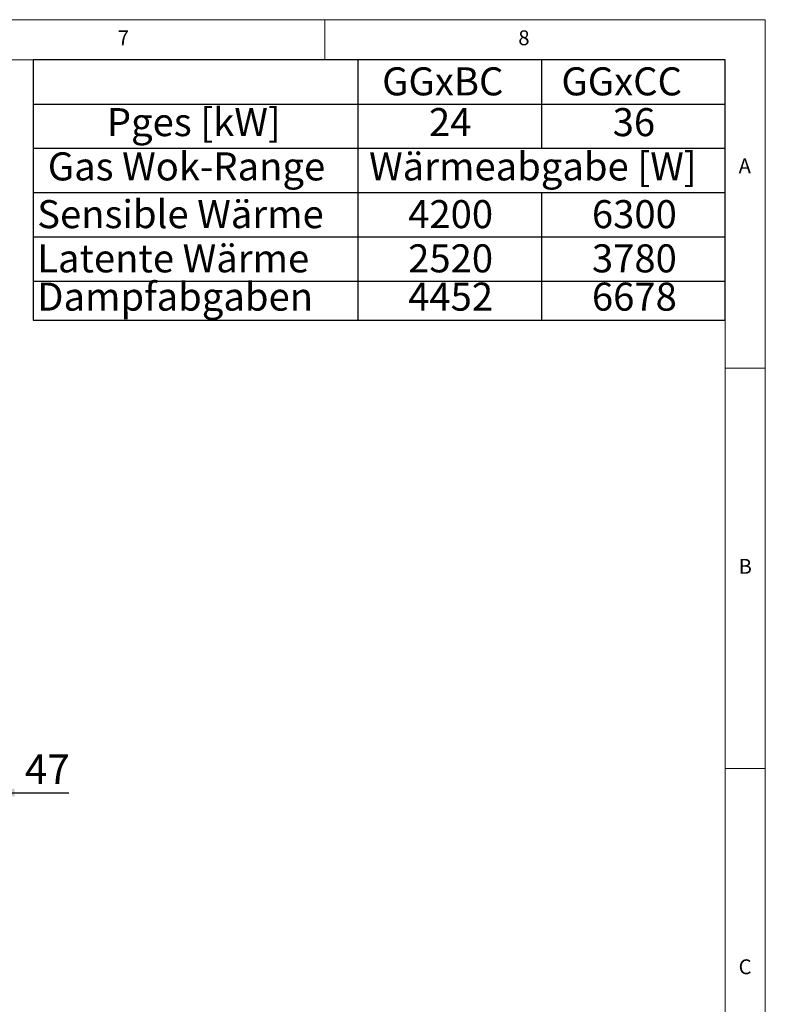
# Model space of a CAD drawing. Units: millimetres. Extents: x 5 to 415, y 5 to 292.
# Drawn here: x 322 to 415, y 169 to 292 of the extents above; entities that cross this region are included whole.
import ezdxf

# ---------------------------------------------------------------- set-up
doc = ezdxf.new("R2010")
doc.units = ezdxf.units.MM
doc.layers.add('BEMAßUNG', color=96, linetype='Continuous')
doc.styles.add('SLDTEXTSTYLE0', font='TXT', dxfattribs={"width": 0.75})
doc.dimstyles.new('SLDDIMSTYLE2', dxfattribs={"dimtxt": 3.704167, "dimasz": 3.302, "dimexe": 0, "dimexo": 0.0625, "dimgap": 0.926042, "dimtad": 1, "dimlfac": 12, "dimrnd": 1e-09, "dimzin": 12, "dimdsep": 46, "dimtxsty": 'SLDTEXTSTYLE0', "dimsah": 1, "dimcen": 0.09, "dimadec": 0, "dimazin": 3, "dimtfac": 1, "dimtmove": 0, "dimatfit": 0, "dimfxl": 0, "dimfrac": 2, "dimtolj": 1, "dimtzin": 12, "dimarcsym": 0})

# ---------------------------------------------------------------- blocks, each defined once
blk = doc.blocks.new('SW_TABLEANNOTATION_1')
at = {"layer": 'BEMAßUNG', "color": 0}
for p, q in [((0, 0), (0, -32.53)), ((86.39, 0), (0, 0)), ((40.51, 0), (40.51, -32.53)), ((63.45, 0), (63.45, -11.05)), ((86.39, -32.53), (86.39, 0)), ((0, -5.53), (86.39, -5.53)), ((0, -11.05), (86.39, -11.05)), ((0, -16.58), (86.39, -16.58)), ((63.45, -16.58), (63.45, -32.53)), ((0, -22.1), (86.39, -22.1)), ((0, -27.63), (86.39, -27.63)), ((0, -32.53), (86.39, -32.53))]:
    blk.add_line(p, q, dxfattribs=at)
at = {"layer": 'BEMAßUNG', "color": 0, "char_height": 3.5, "attachment_point": 1, "style": 'SLDTEXTSTYLE0'}
for s, insert in [('GGxBC', (43.56, -0.95)), ('GGxCC', (65.94, -0.95)), ('Pges [kW]', (9.19, -6.04)), ('24', (49.4, -6.04)), ('36', (72.34, -6.04)), ('Gas Wok-Range', (1.82, -11.57)), ('Wärmeabgabe [W]', (41.93, -11.57)), ('Sensible Wärme', (0.5, -17.53)), ('4200', (46.81, -17.53)), ('6300', (69.75, -17.53)), ('Latente Wärme', (0.5, -23.05)), ('2520', (46.81, -23.05)), ('3780', (69.75, -23.05)), ('Dampfabgaben', (0.5, -27.83)), ('4452', (46.81, -27.83)), ('6678', (69.75, -27.83))]:
    blk.add_mtext(s, dxfattribs=dict(at, insert=insert))
blk = doc.blocks.new('_D_18')
at = {"layer": 'BEMAßUNG'}
for p, q in [((317.98, 201.27), (317.98, 194.48)), ((314.06, 195.48), (307.71, 195.48)), ((317.98, 195.48), (314.06, 195.48)), ((317.98, 195.48), (328.04, 195.48))]:
    blk.add_line(p, q, dxfattribs=at)
for points in [[(314.06, 195.48), (310.76, 195.99), (310.76, 194.98)], [(317.98, 195.48), (321.28, 194.98), (321.28, 195.99)]]:
    blk.add_solid(points, dxfattribs=at)
at = {"layer": 'BEMAßUNG', "insert": (322.57, 200.26), "char_height": 3.704, "attachment_point": 1, "style": 'SLDTEXTSTYLE0'}
blk.add_mtext('47', dxfattribs=at)

msp = doc.modelspace()

# ---------------------------------------------------------------- linework, layer by layer
at = {"color": 7, "linetype": 'Continuous', "lineweight": 0}
for p, q in [((415, 292), (5, 292)), ((360, 287), (360, 292)), ((415, 5), (415, 292)), ((410, 287), (10, 287)), ((410, 287), (410, 47.58759)), ((415, 248.5), (410, 248.5)), ((410, 198.5), (415, 198.5))]:
    msp.add_line(p, q, dxfattribs=at)

# ---------------------------------------------------------------- block references
at = {"layer": 'BEMAßUNG'}
msp.add_blockref('SW_TABLEANNOTATION_1', (323.60583, 287), dxfattribs=at)

# ---------------------------------------------------------------- texts
at = {"color": 7, "linetype": 'Continuous', "lineweight": 0, "char_height": 1.85208, "attachment_point": 1, "style": 'SLDTEXTSTYLE0'}
for s, insert in [('7', (334.16667, 290.66802)), ('7', (334.16667, 290.66802)), ('8', (384.16667, 290.66802)), ('8', (384.16667, 290.66802)), ('A', (411.66667, 274.66802)), ('A', (411.66667, 274.66802)), ('B', (411.66667, 224.66802)), ('B', (411.66667, 224.66802)), ('C', (411.66667, 174.66802)), ('C', (411.66667, 174.66802))]:
    msp.add_mtext(s, dxfattribs=dict(at, insert=insert))

# ---------------------------------------------------------------- dimensions: what is measured, and where the dimension line sits
at = {"layer": 'BEMAßUNG'}
dim = msp.add_linear_dim(base=(314.06408, 195.48333), p1=(317.98074, 202.27254), p2=(314.06408, 194.35588), dimstyle='SLDDIMSTYLE2', dxfattribs=at)
dim.commit()
dim.dimension.update_dxf_attribs({"geometry": '_D_18', "text_midpoint": (325.30657, 195.48333), "dimtype": 160})

doc.saveas('drawing.dxf')
